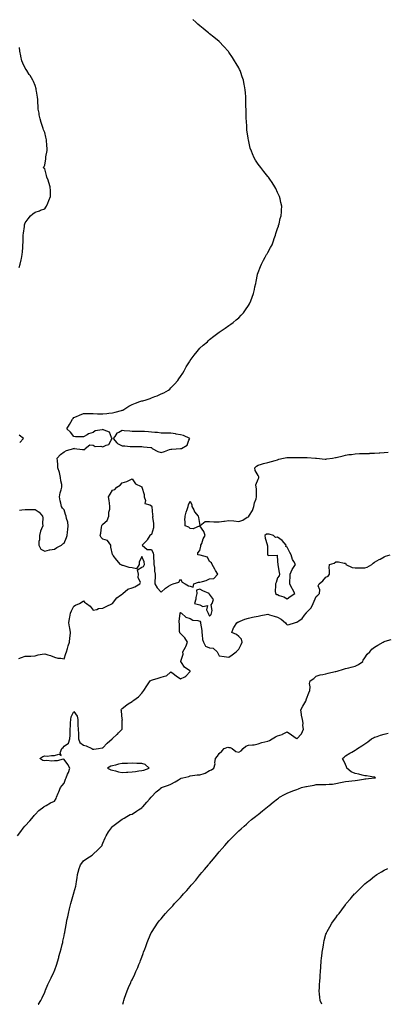
# Model space of a CAD drawing. Units: inches. Extents: x 994883 to 997523, y 7279418 to 7282058.
# Drawn here: x 995782 to 996160, y 7279418 to 7280434 of the extents above; entities that cross this region are included whole.
import ezdxf

# ---------------------------------------------------------------- set-up
doc = ezdxf.new("R2010")
doc.units = ezdxf.units.IN
doc.header["$MEASUREMENT"] = 0
doc.layers.add('Contour_99487279', color=7, linetype='Continuous', true_color=0x668e55)

msp = doc.modelspace()

# ---------------------------------------------------------------- linework, layer by layer
at = {"layer": 'Contour_99487279'}
for points in [[(995782, 7279928, 3152), (995784.5, 7279928.4, 3152), (995788, 7279928.9, 3152), (995791.2, 7279928.7, 3152), (995795.1, 7279928.9, 3152), (995798, 7279928.7, 3152), (995802.2, 7279926.1, 3152), (995805.8, 7279921.9, 3152), (995806.1, 7279920, 3152), (995805.8, 7279914.2, 3152), (995806.1, 7279911.9, 3152), (995804.8, 7279908.7, 3152), (995803.6, 7279906.3, 3152), (995802.5, 7279901.9, 3152), (995802.5, 7279897.5, 3152), (995802.1, 7279895.9, 3152), (995802, 7279891.9, 3152), (995804.1, 7279887.9, 3152), (995808, 7279885.6, 3152), (995812.8, 7279887.2, 3152), (995813.2, 7279887.1, 3152), (995818, 7279887.7, 3152), (995820.5, 7279889.5, 3152), (995825.4, 7279891.9, 3152), (995826.8, 7279893.2, 3152), (995828, 7279894.1, 3152), (995830.3, 7279899.7, 3152), (995831.1, 7279901.9, 3152), (995831.6, 7279905.4, 3152), (995831.7, 7279908.2, 3152), (995832.2, 7279911.9, 3152), (995831.7, 7279915.6, 3152), (995830.6, 7279919.4, 3152), (995830.1, 7279921.9, 3152), (995829.6, 7279923.5, 3152), (995828, 7279928.5, 3152), (995826.4, 7279930.3, 3152), (995825.2, 7279931.9, 3152), (995824.6, 7279935.3, 3152), (995823.8, 7279937.6, 3152), (995823.4, 7279941.9, 3152), (995824, 7279945.9, 3152), (995825.1, 7279949, 3152), (995825.8, 7279951.9, 3152), (995825.5, 7279954.5, 3152), (995824.6, 7279958.5, 3152), (995824.2, 7279961.9, 3152), (995823.1, 7279966.8, 3152), (995823.1, 7279967, 3152), (995821.6, 7279971.9, 3152), (995821.4, 7279975.2, 3152), (995821.1, 7279978.9, 3152), (995820.9, 7279981.9, 3152), (995824.4, 7279985.5, 3152), (995828, 7279988.4, 3152), (995830.4, 7279989.6, 3152), (995838, 7279991.9, 3152), (995838, 7279991.9, 3152), (995838, 7279992, 3152), (995838.1, 7279992, 3152), (995838.2, 7279991.9, 3152), (995846.8, 7279990.7, 3152), (995848, 7279990.8, 3152), (995849.2, 7279990.8, 3152), (995849.7, 7279991.9, 3152), (995854.4, 7279995.6, 3152), (995858, 7279995.3, 3152), (995860, 7279993.9, 3152), (995866, 7279994, 3152), (995868, 7279993.4, 3152), (995871.2, 7279995.1, 3152), (995874.1, 7279995.8, 3152), (995876.6, 7280000.5, 3152), (995877.7, 7280001.9, 3152), (995877, 7280003, 3152), (995874.8, 7280008.7, 3152), (995869.4, 7280010.6, 3152), (995868, 7280011.4, 3152), (995867.2, 7280011, 3152), (995860.1, 7280009.9, 3152), (995858, 7280008.2, 3152), (995853.3, 7280006.7, 3152), (995851.8, 7280005.7, 3152), (995848, 7280003.7, 3152), (995846.1, 7280003.9, 3152), (995839.9, 7280003.8, 3152), (995838, 7280004.1, 3152), (995834.7, 7280008.6, 3152), (995830.9, 7280011.9, 3152), (995833.6, 7280016.4, 3152), (995835, 7280018.8, 3152), (995836.8, 7280021.9, 3152), (995837.3, 7280022.6, 3152), (995838, 7280023.6, 3152), (995840.9, 7280024.8, 3152), (995843.9, 7280026.1, 3152), (995848, 7280027.7, 3152), (995852.3, 7280027.7, 3152), (995853.8, 7280027.7, 3152), (995858, 7280027.7, 3152), (995862.4, 7280027.5, 3152), (995863.6, 7280027.5, 3152), (995868, 7280027.4, 3152), (995872.1, 7280027.8, 3152), (995874.2, 7280028.1, 3152), (995878, 7280028.6, 3152), (995880.7, 7280029.3, 3152), (995887.2, 7280031.1, 3152), (995888, 7280031.3, 3152), (995888.5, 7280031.4, 3152), (995889.6, 7280031.9, 3152), (995894.7, 7280035.3, 3152), (995898, 7280037, 3152), (995901.5, 7280038.4, 3152), (995906.2, 7280040.1, 3152), (995908, 7280040.8, 3152), (995909, 7280041, 3152), (995912.7, 7280041.9, 3152), (995916.6, 7280043.4, 3152), (995918, 7280044, 3152), (995921.5, 7280045.4, 3152), (995923.8, 7280046.2, 3152), (995928, 7280048, 3152), (995930.7, 7280049.2, 3152), (995935.8, 7280051.9, 3152), (995936.9, 7280053, 3152), (995938, 7280054.2, 3152), (995941.9, 7280058.1, 3152), (995945.3, 7280061.9, 3152), (995946.4, 7280063.6, 3152), (995948, 7280066.2, 3152), (995950.4, 7280069.6, 3152), (995951.9, 7280071.9, 3152), (995954, 7280075.9, 3152), (995957.3, 7280081.1, 3152), (995957.7, 7280081.9, 3152), (995957.8, 7280082.1, 3152), (995958, 7280082.4, 3152), (995962, 7280088, 3152), (995965.2, 7280091.9, 3152), (995966.4, 7280093.5, 3152), (995968, 7280095.3, 3152), (995971.5, 7280098.4, 3152), (995975.8, 7280101.9, 3152), (995976.9, 7280103.1, 3152), (995978, 7280104.1, 3152), (995982.4, 7280107.6, 3152), (995988, 7280111.9, 3152), (995994, 7280115.9, 3152), (995998, 7280118.7, 3152), (995999.9, 7280120.1, 3152), (996002.2, 7280121.9, 3152), (996005.5, 7280124.5, 3152), (996008, 7280126.7, 3152), (996010.6, 7280129.4, 3152), (996012.8, 7280131.9, 3152), (996015.1, 7280134.9, 3152), (996018, 7280139.4, 3152), (996019, 7280141, 3152), (996019.5, 7280141.9, 3152), (996020.4, 7280144.2, 3152), (996021.9, 7280148.1, 3152), (996023.3, 7280151.9, 3152), (996024.2, 7280155.8, 3152), (996024.8, 7280158.7, 3152), (996025.6, 7280161.9, 3152), (996026, 7280164, 3152), (996027.4, 7280171.3, 3152), (996027.5, 7280171.9, 3152), (996027.6, 7280172.3, 3152), (996028, 7280173.4, 3152), (996030.4, 7280179.6, 3152), (996031.4, 7280181.9, 3152), (996033.6, 7280186.3, 3152), (996035.2, 7280189.1, 3152), (996036.8, 7280191.9, 3152), (996037.2, 7280192.8, 3152), (996038, 7280194.1, 3152), (996040.9, 7280199.1, 3152), (996042.5, 7280201.9, 3152), (996043.8, 7280206.2, 3152), (996044.7, 7280208.6, 3152), (996045.9, 7280211.9, 3152), (996046.4, 7280213.6, 3152), (996048, 7280218.8, 3152), (996048.9, 7280221.1, 3152), (996049.2, 7280221.9, 3152), (996049.7, 7280223.5, 3152), (996050.9, 7280229, 3152), (996051.8, 7280231.9, 3152), (996052, 7280235.9, 3152), (996052.1, 7280237.9, 3152), (996052.4, 7280241.9, 3152), (996051.6, 7280245.5, 3152), (996050.7, 7280249.3, 3152), (996050.1, 7280251.9, 3152), (996049.5, 7280253.3, 3152), (996048, 7280256.1, 3152), (996046.3, 7280260.2, 3152), (996045.4, 7280261.9, 3152), (996042.5, 7280266.4, 3152), (996040.1, 7280269.9, 3152), (996038.7, 7280271.9, 3152), (996038.4, 7280272.3, 3152), (996038, 7280272.6, 3152), (996033.9, 7280277.8, 3152), (996030.7, 7280281.9, 3152), (996029.5, 7280283.4, 3152), (996028, 7280285.4, 3152), (996025.4, 7280289.3, 3152), (996024, 7280291.9, 3152), (996022.1, 7280296, 3152), (996021.2, 7280298.7, 3152), (996020, 7280301.9, 3152), (996019.5, 7280303.4, 3152), (996018, 7280310.3, 3152), (996017.8, 7280311.6, 3152), (996017.7, 7280311.9, 3152), (996017.7, 7280312.3, 3152), (996016.5, 7280320.3, 3152), (996016.4, 7280321.9, 3152), (996016.3, 7280323.7, 3152), (996015.9, 7280329.8, 3152), (996015.8, 7280331.9, 3152), (996015.8, 7280334.2, 3152), (996015.6, 7280339.4, 3152), (996015.6, 7280341.9, 3152), (996015.5, 7280344.4, 3152), (996015.5, 7280349.4, 3152), (996015.5, 7280351.9, 3152), (996015.3, 7280354.6, 3152), (996015, 7280358.8, 3152), (996014.7, 7280361.9, 3152), (996013.9, 7280366, 3152), (996013.6, 7280367.5, 3152), (996012.8, 7280371.9, 3152), (996011.6, 7280375.5, 3152), (996010.1, 7280379.9, 3152), (996009.4, 7280381.9, 3152), (996008.9, 7280382.8, 3152), (996008, 7280384.6, 3152), (996005.4, 7280389.3, 3152), (996003.8, 7280391.9, 3152), (996001.5, 7280395.4, 3152), (995998, 7280401, 3152), (995997.6, 7280401.5, 3152), (995997.3, 7280401.9, 3152), (995992.8, 7280406.7, 3152), (995988, 7280411.8, 3152), (995987.9, 7280411.9, 3152), (995982.3, 7280416.2, 3152), (995978, 7280419.9, 3152), (995976.9, 7280420.8, 3152), (995975.6, 7280421.9, 3152), (995971.3, 7280425.2, 3152), (995968, 7280428, 3152), (995965.9, 7280429.8, 3152), (995963.8, 7280431.9, 3152), (995960.8, 7280434.7, 3152)], [(995781.6, 7280178.4, 3153), (995782.7, 7280181.9, 3153), (995783.6, 7280186.4, 3153), (995783.9, 7280187.7, 3153), (995784.7, 7280191.9, 3153), (995785, 7280194.9, 3153), (995785.3, 7280199.2, 3153), (995785.6, 7280201.9, 3153), (995785.7, 7280204.3, 3153), (995785.8, 7280209.7, 3153), (995785.9, 7280211.9, 3153), (995786.1, 7280213.9, 3153), (995787, 7280220.8, 3153), (995787.1, 7280221.9, 3153), (995787.3, 7280222.7, 3153), (995788, 7280224.6, 3153), (995791.1, 7280228.8, 3153), (995793.5, 7280231.9, 3153), (995795.9, 7280234.1, 3153), (995798, 7280235.8, 3153), (995802.7, 7280237.2, 3153), (995803.8, 7280237.6, 3153), (995808, 7280239.1, 3153), (995809.2, 7280240.8, 3153), (995809.8, 7280241.9, 3153), (995811.2, 7280245.1, 3153), (995812.4, 7280247.6, 3153), (995814.1, 7280251.9, 3153), (995813.9, 7280256.1, 3153), (995813.8, 7280257.7, 3153), (995813.6, 7280261.9, 3153), (995812.3, 7280266.2, 3153), (995811.4, 7280268.6, 3153), (995810.2, 7280271.9, 3153), (995809.8, 7280273.7, 3153), (995808, 7280280.4, 3153), (995807.2, 7280281.1, 3153), (995806.5, 7280281.9, 3153), (995807.3, 7280282.7, 3153), (995808, 7280284.3, 3153), (995809, 7280290.9, 3153), (995809, 7280291.9, 3153), (995809.1, 7280292.9, 3153), (995810.4, 7280299.5, 3153), (995810.5, 7280301.9, 3153), (995810.1, 7280304, 3153), (995809.7, 7280310.3, 3153), (995809.4, 7280311.9, 3153), (995809.1, 7280313, 3153), (995808, 7280317.9, 3153), (995806.8, 7280320.7, 3153), (995806.5, 7280321.9, 3153), (995805.7, 7280324.2, 3153), (995804.3, 7280328.2, 3153), (995803.2, 7280331.9, 3153), (995802.4, 7280336.3, 3153), (995802.2, 7280337.8, 3153), (995801.4, 7280341.9, 3153), (995801.3, 7280345.1, 3153), (995801, 7280349, 3153), (995800.9, 7280351.9, 3153), (995800.5, 7280354.4, 3153), (995799.5, 7280360.5, 3153), (995799.3, 7280361.9, 3153), (995799.1, 7280363, 3153), (995798, 7280366.4, 3153), (995796.5, 7280370.4, 3153), (995795.8, 7280371.9, 3153), (995792.9, 7280376.7, 3153), (995792.1, 7280377.9, 3153), (995789.4, 7280381.9, 3153), (995788.9, 7280382.8, 3153), (995788, 7280384.3, 3153), (995785.5, 7280389.4, 3153), (995784.4, 7280391.9, 3153), (995783.4, 7280396.6, 3153), (995783.3, 7280397.1, 3153), (995782.3, 7280401.9, 3153), (995781.9, 7280405.8, 3153)], [(995782.2, 7279997.8, 3153), (995786, 7280001.9, 3153), (995781.5, 7280005.4, 3153)], [(995781.2, 7279775.1, 3151), (995784, 7279775.9, 3151), (995788, 7279777.2, 3151), (995792.5, 7279777.5, 3151), (995793.6, 7279777.5, 3151), (995798, 7279777.7, 3151), (995801.4, 7279778.6, 3151), (995805.5, 7279779.3, 3151), (995808, 7279779.9, 3151), (995811.1, 7279778.9, 3151), (995814.1, 7279778, 3151), (995818, 7279776.5, 3151), (995821.5, 7279775.4, 3151), (995824.6, 7279775.3, 3151), (995828, 7279774.7, 3151), (995829.9, 7279780, 3151), (995830.4, 7279781.9, 3151), (995831.4, 7279785.3, 3151), (995832.1, 7279787.9, 3151), (995833.4, 7279791.9, 3151), (995833.8, 7279796.2, 3151), (995834.2, 7279798, 3151), (995834.6, 7279801.9, 3151), (995833.8, 7279806.1, 3151), (995833.7, 7279807.5, 3151), (995832.7, 7279811.9, 3151), (995833.5, 7279816.4, 3151), (995833.9, 7279817.7, 3151), (995834.7, 7279821.9, 3151), (995835.7, 7279824.3, 3151), (995838, 7279828.9, 3151), (995839.9, 7279830, 3151), (995843.9, 7279831.9, 3151), (995846.6, 7279833.4, 3151), (995848, 7279834.4, 3151), (995849.1, 7279833, 3151), (995851, 7279831.9, 3151), (995855, 7279828.9, 3151), (995858, 7279824.9, 3151), (995861.7, 7279825.6, 3151), (995863.4, 7279826.5, 3151), (995868, 7279826.8, 3151), (995871.3, 7279828.6, 3151), (995878, 7279831.9, 3151), (995882.5, 7279837.5, 3151), (995886.3, 7279840.2, 3151), (995888, 7279841.5, 3151), (995888.3, 7279841.7, 3151), (995888.5, 7279841.9, 3151), (995893.6, 7279846.4, 3151), (995898, 7279847.8, 3151), (995901, 7279849, 3151), (995906.2, 7279851.9, 3151), (995906.7, 7279853.3, 3151), (995904.5, 7279858.4, 3151), (995904.8, 7279861.9, 3151), (995903.6, 7279866.4, 3151), (995908, 7279869.3, 3151), (995910, 7279870, 3151), (995911, 7279871.9, 3151), (995910.7, 7279874.6, 3151), (995908, 7279880.4, 3151), (995905.5, 7279874.5, 3151), (995905.4, 7279871.9, 3151), (995902.5, 7279867.4, 3151), (995898, 7279868.7, 3151), (995895.2, 7279869, 3151), (995889, 7279871, 3151), (995888, 7279871.1, 3151), (995887.5, 7279871.4, 3151), (995886.3, 7279871.9, 3151), (995882.4, 7279876.3, 3151), (995878.6, 7279881.4, 3151), (995878.2, 7279881.9, 3151), (995878.1, 7279882, 3151), (995878, 7279882.3, 3151), (995876, 7279889.9, 3151), (995876, 7279891.9, 3151), (995872.8, 7279896.7, 3151), (995868, 7279898.3, 3151), (995866.2, 7279900, 3151), (995865.1, 7279901.9, 3151), (995865.8, 7279904.2, 3151), (995866.7, 7279910.6, 3151), (995867, 7279911.9, 3151), (995867.2, 7279912.8, 3151), (995868, 7279913.7, 3151), (995872.5, 7279917.5, 3151), (995874, 7279921.9, 3151), (995874.1, 7279925.9, 3151), (995875.2, 7279929.1, 3151), (995875.2, 7279931.9, 3151), (995874.7, 7279935.3, 3151), (995874.3, 7279938.1, 3151), (995873.6, 7279941.9, 3151), (995875.4, 7279944.6, 3151), (995878, 7279948.6, 3151), (995880.4, 7279949.5, 3151), (995882.5, 7279951.9, 3151), (995885.9, 7279954, 3151), (995888, 7279956.2, 3151), (995892.5, 7279957.5, 3151), (995895.4, 7279959.2, 3151), (995898, 7279960.5, 3151), (995901.5, 7279955.4, 3151), (995907.5, 7279952.5, 3151), (995908, 7279952.1, 3151), (995908.2, 7279952.1, 3151), (995908.2, 7279951.9, 3151), (995908.2, 7279951.8, 3151), (995910.5, 7279944.4, 3151), (995910.6, 7279941.9, 3151), (995911.8, 7279938.1, 3151), (995911.2, 7279935, 3151), (995916.5, 7279933.5, 3151), (995918, 7279932.4, 3151), (995918.2, 7279932.1, 3151), (995918.3, 7279931.9, 3151), (995918.3, 7279931.6, 3151), (995919.2, 7279923.1, 3151), (995919.5, 7279921.9, 3151), (995919.2, 7279920.8, 3151), (995920.3, 7279914.2, 3151), (995920.1, 7279911.9, 3151), (995920, 7279910, 3151), (995918, 7279902.9, 3151), (995917.4, 7279902.6, 3151), (995916.3, 7279901.9, 3151), (995913.6, 7279897.5, 3151), (995913.2, 7279896.7, 3151), (995908.4, 7279891.9, 3151), (995913.5, 7279887.4, 3151), (995918, 7279887.5, 3151), (995919.8, 7279883.7, 3151), (995920.2, 7279881.9, 3151), (995920.3, 7279879.6, 3151), (995920.5, 7279874.4, 3151), (995920.6, 7279871.9, 3151), (995921.2, 7279868.8, 3151), (995921.1, 7279865, 3151), (995922, 7279861.9, 3151), (995922, 7279858, 3151), (995921.6, 7279855.5, 3151), (995921.6, 7279851.9, 3151), (995924.1, 7279848, 3151), (995928, 7279843.6, 3151), (995932.4, 7279847.5, 3151), (995935.6, 7279849.5, 3151), (995938, 7279851.1, 3151), (995938.7, 7279851.3, 3151), (995940.6, 7279851.9, 3151), (995946.3, 7279853.7, 3151), (995948, 7279856.7, 3151), (995949.7, 7279853.6, 3151), (995952.8, 7279851.9, 3151), (995956.3, 7279850.1, 3151), (995958, 7279849.5, 3151), (995961.2, 7279848.7, 3151), (995961.8, 7279851.9, 3151), (995966.4, 7279853.6, 3151), (995968, 7279853.7, 3151), (995970.8, 7279854.6, 3151), (995974.5, 7279855.5, 3151), (995978, 7279857.3, 3151), (995982.2, 7279857.7, 3151), (995986.5, 7279861.9, 3151), (995984.1, 7279865.8, 3151), (995983.3, 7279867.2, 3151), (995980.8, 7279871.9, 3151), (995979.9, 7279873.8, 3151), (995978, 7279875.1, 3151), (995975.7, 7279879.6, 3151), (995968.4, 7279881.5, 3151), (995968, 7279881.7, 3151), (995967.8, 7279881.7, 3151), (995965.8, 7279881.9, 3151), (995966, 7279883.9, 3151), (995968, 7279886.5, 3151), (995969, 7279891, 3151), (995969.1, 7279891.9, 3151), (995970, 7279893.8, 3151), (995971.5, 7279898.5, 3151), (995973.6, 7279901.9, 3151), (995972, 7279905.9, 3151), (995968, 7279911.9, 3151), (995968, 7279911.9, 3151), (995961.2, 7279908.8, 3151), (995958, 7279909.3, 3151), (995956.6, 7279910.5, 3151), (995952.8, 7279911.9, 3151), (995952.8, 7279916.7, 3151), (995952.6, 7279917.4, 3151), (995952.7, 7279921.9, 3151), (995953.9, 7279926.1, 3151), (995955, 7279928.8, 3151), (995956, 7279931.9, 3151), (995956.3, 7279933.7, 3151), (995958, 7279937.4, 3151), (995959.6, 7279933.5, 3151), (995959.7, 7279931.9, 3151), (995961.6, 7279928.3, 3151), (995962.5, 7279926.4, 3151), (995966.2, 7279921.9, 3151), (995966.7, 7279920.6, 3151), (995968, 7279912.2, 3151), (995968.3, 7279912.1, 3151), (995973.6, 7279916.4, 3151), (995978, 7279916.3, 3151), (995982.2, 7279916.1, 3151), (995983.8, 7279916.1, 3151), (995988, 7279916, 3151), (995992.8, 7279916.7, 3151), (995993.2, 7279916.8, 3151), (995998, 7279917.3, 3151), (996003, 7279917, 3151), (996003.1, 7279917, 3151), (996008, 7279916.5, 3151), (996012.3, 7279917.7, 3151), (996016.8, 7279920.7, 3151), (996018, 7279921.3, 3151), (996018.3, 7279921.6, 3151), (996018.5, 7279921.9, 3151), (996019.1, 7279922.9, 3151), (996022.2, 7279927.7, 3151), (996023.7, 7279931.9, 3151), (996024.4, 7279935.6, 3151), (996026, 7279939.8, 3151), (996026.5, 7279941.9, 3151), (996026.4, 7279943.6, 3151), (996026.2, 7279950.1, 3151), (996026.1, 7279951.9, 3151), (996025.8, 7279954.2, 3151), (996028, 7279960.2, 3151), (996028.6, 7279961.4, 3151), (996028.6, 7279961.9, 3151), (996028.6, 7279962.4, 3151), (996028, 7279963.8, 3151), (996025.1, 7279968.9, 3151), (996024.7, 7279971.9, 3151), (996026.5, 7279973.5, 3151), (996028, 7279974.4, 3151), (996031.6, 7279975.4, 3151), (996033.6, 7279976.3, 3151), (996038, 7279977.3, 3151), (996041.8, 7279978.2, 3151), (996045.6, 7279979.5, 3151), (996048, 7279980.2, 3151), (996049.4, 7279980.6, 3151), (996054.1, 7279981.9, 3151), (996057.7, 7279982.3, 3151), (996058, 7279982.3, 3151), (996058.4, 7279982.3, 3151), (996067.7, 7279982.3, 3151), (996068, 7279982.3, 3151), (996068.4, 7279982.3, 3151), (996077.4, 7279982.6, 3151), (996078, 7279982.6, 3151), (996078.7, 7279982.5, 3151), (996087.1, 7279981.9, 3151), (996087.9, 7279981.8, 3151), (996088, 7279981.8, 3151), (996088.2, 7279981.8, 3151), (996097, 7279980.8, 3151), (996098, 7279980.8, 3151), (996099, 7279980.9, 3151), (996104.6, 7279981.9, 3151), (996107.7, 7279982.3, 3151), (996108, 7279982.3, 3151), (996108.5, 7279982.4, 3151), (996115.6, 7279984.3, 3151), (996118, 7279984.9, 3151), (996121.5, 7279985.4, 3151), (996124.3, 7279985.7, 3151), (996128, 7279986.3, 3151), (996132.5, 7279986.4, 3151), (996133.6, 7279986.4, 3151), (996138, 7279986.5, 3151), (996142.8, 7279986.7, 3151), (996143.2, 7279986.8, 3151), (996148, 7279987, 3151), (996152.7, 7279987.3, 3151), (996153.4, 7279987.3, 3151), (996158, 7279987.6, 3151), (996162, 7279988, 3151)], [(995780, 7279591.9, 3150), (995783.4, 7279596.5, 3150), (995785.9, 7279599.8, 3150), (995787.5, 7279601.9, 3150), (995787.8, 7279602.2, 3150), (995788, 7279602.4, 3150), (995792.6, 7279607.4, 3150), (995796.6, 7279611.9, 3150), (995797.2, 7279612.8, 3150), (995798, 7279613.9, 3150), (995802, 7279618, 3150), (995807.1, 7279621.9, 3150), (995807.6, 7279622.3, 3150), (995808, 7279622.6, 3150), (995809.4, 7279623.3, 3150), (995814.1, 7279625.9, 3150), (995818, 7279627.6, 3150), (995819.7, 7279630.3, 3150), (995820.3, 7279631.9, 3150), (995822, 7279635.9, 3150), (995822.7, 7279637.3, 3150), (995824.4, 7279641.9, 3150), (995826.1, 7279643.9, 3150), (995828, 7279646.3, 3150), (995829.6, 7279650.4, 3150), (995830.2, 7279651.9, 3150), (995831.6, 7279655.4, 3150), (995832.6, 7279657.4, 3150), (995833.8, 7279661.9, 3150), (995831.8, 7279665.7, 3150), (995828, 7279670.8, 3150), (995827.1, 7279670.9, 3150), (995820.7, 7279669.3, 3150), (995818, 7279669.4, 3150), (995815.2, 7279669.1, 3150), (995810.3, 7279669.7, 3150), (995808, 7279669.2, 3150), (995806, 7279669.8, 3150), (995803.1, 7279671.9, 3150), (995806.1, 7279673.9, 3150), (995808, 7279674.5, 3150), (995810.4, 7279674.3, 3150), (995815.1, 7279674.9, 3150), (995818, 7279674.8, 3150), (995822.5, 7279676.3, 3150), (995824.9, 7279675, 3150), (995823.8, 7279677.6, 3150), (995825.6, 7279681.9, 3150), (995826.9, 7279683.1, 3150), (995828, 7279684.3, 3150), (995832.5, 7279687.5, 3150), (995834, 7279691.9, 3150), (995834.3, 7279695.7, 3150), (995834.1, 7279698, 3150), (995834.3, 7279701.9, 3150), (995834.5, 7279705.5, 3150), (995834.7, 7279708.5, 3150), (995834.8, 7279711.9, 3150), (995835.1, 7279714.8, 3150), (995838, 7279720.1, 3150), (995841.4, 7279715.3, 3150), (995842, 7279711.9, 3150), (995842.2, 7279707.8, 3150), (995842.3, 7279706.2, 3150), (995842.5, 7279701.9, 3150), (995842.7, 7279697.2, 3150), (995842.7, 7279696.5, 3150), (995843, 7279691.9, 3150), (995844.3, 7279688.2, 3150), (995848, 7279685.6, 3150), (995850.8, 7279684.7, 3150), (995856.7, 7279681.9, 3150), (995857.5, 7279681.4, 3150), (995858, 7279681.3, 3150), (995858.6, 7279681.4, 3150), (995863.3, 7279681.9, 3150), (995867.4, 7279682.6, 3150), (995868, 7279682.9, 3150), (995872.3, 7279687.7, 3150), (995877.4, 7279691.9, 3150), (995877.7, 7279692.2, 3150), (995878, 7279692.5, 3150), (995882.5, 7279696.4, 3150), (995883.1, 7279696.9, 3150), (995884.2, 7279698.1, 3150), (995887.8, 7279701.9, 3150), (995887.8, 7279702.2, 3150), (995888, 7279710.9, 3150), (995888.1, 7279711.9, 3150), (995888.1, 7279711.9, 3150), (995888.1, 7279712, 3150), (995888, 7279712.3, 3150), (995887.1, 7279721, 3150), (995886.8, 7279721.9, 3150), (995887.3, 7279722.7, 3150), (995888, 7279723.4, 3150), (995892.8, 7279727.2, 3150), (995894.1, 7279728, 3150), (995898, 7279730.5, 3150), (995898.9, 7279731.1, 3150), (995900, 7279731.9, 3150), (995904.6, 7279735.4, 3150), (995908, 7279739.3, 3150), (995909.3, 7279740.6, 3150), (995910.2, 7279741.9, 3150), (995913.2, 7279746.7, 3150), (995914, 7279747.9, 3150), (995916.8, 7279751.9, 3150), (995917.5, 7279752.4, 3150), (995918, 7279752.7, 3150), (995919.1, 7279753, 3150), (995925.1, 7279754.8, 3150), (995928, 7279755.7, 3150), (995933, 7279756.9, 3150), (995933.1, 7279756.8, 3150), (995938, 7279761.3, 3150), (995940.5, 7279759.4, 3150), (995943.4, 7279757.2, 3150), (995948, 7279753.9, 3150), (995952.3, 7279756.2, 3150), (995953.4, 7279756.6, 3150), (995958, 7279761.5, 3150), (995958.1, 7279761.9, 3150), (995958.1, 7279761.9, 3150), (995958, 7279762, 3150), (995957.6, 7279762.4, 3150), (995952, 7279765.9, 3150), (995949, 7279770.9, 3150), (995948.3, 7279771.9, 3150), (995948.3, 7279772.2, 3150), (995950.6, 7279779.3, 3150), (995950.4, 7279781.9, 3150), (995953.3, 7279786.7, 3150), (995953.4, 7279787.2, 3150), (995955.1, 7279791.9, 3150), (995952.4, 7279796.3, 3150), (995948, 7279800.6, 3150), (995947.4, 7279801.3, 3150), (995947.3, 7279801.9, 3150), (995947.1, 7279802.9, 3150), (995947.1, 7279811, 3150), (995946.7, 7279811.9, 3150), (995946.5, 7279813.5, 3150), (995947.6, 7279821.5, 3150), (995947.6, 7279821.9, 3150), (995947.8, 7279822.2, 3150), (995948, 7279822.6, 3150), (995948.2, 7279822.1, 3150), (995949.1, 7279821.9, 3150), (995953.6, 7279817.5, 3150), (995958, 7279816.4, 3150), (995960.6, 7279814.5, 3150), (995965.8, 7279814.2, 3150), (995968, 7279813.5, 3150), (995968.5, 7279812.4, 3150), (995968.7, 7279811.9, 3150), (995968.7, 7279811.3, 3150), (995969.9, 7279803.8, 3150), (995969.9, 7279801.9, 3150), (995970.4, 7279799.5, 3150), (995970.7, 7279794.6, 3150), (995971.7, 7279791.9, 3150), (995973.9, 7279787.8, 3150), (995978, 7279785.9, 3150), (995981.8, 7279785.6, 3150), (995985.9, 7279781.9, 3150), (995986.4, 7279780.3, 3150), (995988, 7279777.8, 3150), (995993, 7279776.9, 3150), (995993.1, 7279776.9, 3150), (995998, 7279776.2, 3150), (996001.3, 7279778.7, 3150), (996005.3, 7279781.9, 3150), (996006.8, 7279783.2, 3150), (996008, 7279784.7, 3150), (996010.6, 7279789.3, 3150), (996011.7, 7279791.9, 3150), (996010.9, 7279794.8, 3150), (996008, 7279797.6, 3150), (996005.8, 7279799.7, 3150), (996001.1, 7279801.9, 3150), (996002.8, 7279806.7, 3150), (996002.9, 7279807.1, 3150), (996006, 7279811.9, 3150), (996007.3, 7279812.7, 3150), (996008, 7279812.9, 3150), (996009.5, 7279813.4, 3150), (996014.3, 7279815.6, 3150), (996018, 7279816.7, 3150), (996022.4, 7279817.6, 3150), (996023.9, 7279817.8, 3150), (996028, 7279818.5, 3150), (996030.8, 7279819.2, 3150), (996036.4, 7279820.3, 3150), (996038, 7279820.7, 3150), (996039.8, 7279820.2, 3150), (996044.6, 7279818.5, 3150), (996048, 7279817.6, 3150), (996051.8, 7279815.7, 3150), (996056.3, 7279811.9, 3150), (996057, 7279810.8, 3150), (996058, 7279809.6, 3150), (996060, 7279810, 3150), (996065.6, 7279811.9, 3150), (996067.6, 7279812.3, 3150), (996068, 7279812.4, 3150), (996069.9, 7279813.8, 3150), (996073.6, 7279816.3, 3150), (996076, 7279819.8, 3150), (996077.5, 7279821.9, 3150), (996077.8, 7279822.2, 3150), (996078, 7279822.6, 3150), (996082.6, 7279827.3, 3150), (996084.9, 7279831.9, 3150), (996085.9, 7279834.1, 3150), (996088, 7279839.1, 3150), (996089.6, 7279840.4, 3150), (996091.3, 7279841.9, 3150), (996091.8, 7279845.7, 3150), (996090.1, 7279849.9, 3150), (996091.1, 7279851.9, 3150), (996094.9, 7279855.1, 3150), (996098, 7279859, 3150), (996100.1, 7279859.9, 3150), (996101.5, 7279861.9, 3150), (996101.8, 7279865.7, 3150), (996101.3, 7279868.6, 3150), (996101.8, 7279871.9, 3150), (996106.5, 7279873.4, 3150), (996108, 7279874.8, 3150), (996110.9, 7279874.7, 3150), (996116.6, 7279873.4, 3150), (996118, 7279873.4, 3150), (996118.4, 7279872.3, 3150), (996118.6, 7279871.9, 3150), (996125, 7279868.9, 3150), (996128, 7279868.6, 3150), (996131.3, 7279868.7, 3150), (996134.7, 7279868.5, 3150), (996138, 7279868.6, 3150), (996140.6, 7279869.4, 3150), (996145.3, 7279871.9, 3150), (996146.6, 7279873.4, 3150), (996148, 7279874.3, 3150), (996152.9, 7279877.1, 3150), (996153.7, 7279877.5, 3150), (996158, 7279880, 3150), (996159.5, 7279880.5, 3150), (996164.2, 7279881.9, 3150)], [(995801.4, 7279418, 3149), (995801.7, 7279418.3, 3149), (995804.1, 7279421.9, 3149), (995805.3, 7279424.7, 3149), (995808, 7279430.6, 3149), (995808.4, 7279431.6, 3149), (995808.5, 7279431.9, 3149), (995808.8, 7279432.7, 3149), (995811.3, 7279438.6, 3149), (995812.8, 7279441.9, 3149), (995814.6, 7279445.4, 3149), (995817.3, 7279451.2, 3149), (995817.7, 7279451.9, 3149), (995817.8, 7279452.2, 3149), (995818, 7279452.7, 3149), (995820.4, 7279459.6, 3149), (995821.2, 7279461.9, 3149), (995822.4, 7279466.3, 3149), (995822.7, 7279467.3, 3149), (995824, 7279471.9, 3149), (995824.8, 7279475.1, 3149), (995826, 7279479.9, 3149), (995826.6, 7279481.9, 3149), (995826.8, 7279483.2, 3149), (995828, 7279488.6, 3149), (995828.5, 7279491.4, 3149), (995828.6, 7279491.9, 3149), (995828.8, 7279492.6, 3149), (995830, 7279500, 3149), (995830.3, 7279501.9, 3149), (995830.9, 7279504.8, 3149), (995831.7, 7279508.3, 3149), (995832.5, 7279511.9, 3149), (995833.6, 7279516.4, 3149), (995833.9, 7279517.8, 3149), (995835, 7279521.9, 3149), (995835.7, 7279524.3, 3149), (995837.7, 7279531.6, 3149), (995837.8, 7279531.9, 3149), (995837.9, 7279532.1, 3149), (995838, 7279532.9, 3149), (995840, 7279540, 3149), (995840.4, 7279541.9, 3149), (995840.8, 7279544.7, 3149), (995841.4, 7279548.6, 3149), (995841.8, 7279551.9, 3149), (995843.1, 7279556.9, 3149), (995843.2, 7279557.1, 3149), (995844.9, 7279561.9, 3149), (995846.3, 7279563.7, 3149), (995848, 7279566.1, 3149), (995851.4, 7279568.5, 3149), (995856.8, 7279571.9, 3149), (995857.5, 7279572.5, 3149), (995858, 7279573.1, 3149), (995862.6, 7279577.4, 3149), (995867.1, 7279581.9, 3149), (995867.4, 7279582.6, 3149), (995868, 7279584.2, 3149), (995870.3, 7279589.7, 3149), (995871.2, 7279591.9, 3149), (995873.8, 7279596.2, 3149), (995878, 7279601.7, 3149), (995878.1, 7279601.8, 3149), (995878.2, 7279601.9, 3149), (995883.9, 7279606.1, 3149), (995888, 7279609.1, 3149), (995889.8, 7279610.2, 3149), (995892.8, 7279611.9, 3149), (995896.2, 7279613.8, 3149), (995898, 7279614.4, 3149), (995902.8, 7279617.2, 3149), (995904.7, 7279618.6, 3149), (995908, 7279620.9, 3149), (995908.6, 7279621.4, 3149), (995909.2, 7279621.9, 3149), (995913.3, 7279626.7, 3149), (995916, 7279629.9, 3149), (995917.8, 7279631.9, 3149), (995917.9, 7279632.1, 3149), (995918, 7279632.3, 3149), (995922.8, 7279637.2, 3149), (995925.6, 7279639.5, 3149), (995928, 7279641.5, 3149), (995928.2, 7279641.7, 3149), (995928.5, 7279641.9, 3149), (995935.6, 7279644.3, 3149), (995938, 7279645.3, 3149), (995942.4, 7279647.5, 3149), (995945.9, 7279649.8, 3149), (995948, 7279651.1, 3149), (995948.6, 7279651.3, 3149), (995950.5, 7279651.9, 3149), (995956.7, 7279653.3, 3149), (995958, 7279654, 3149), (995960.3, 7279654.2, 3149), (995965.2, 7279654.8, 3149), (995968, 7279654.9, 3149), (995972.5, 7279656.4, 3149), (995973.5, 7279656.5, 3149), (995978, 7279659.4, 3149), (995979.8, 7279660.2, 3149), (995982.5, 7279661.9, 3149), (995983.7, 7279666.3, 3149), (995983.5, 7279667.3, 3149), (995984.1, 7279671.9, 3149), (995986, 7279674, 3149), (995988, 7279676.9, 3149), (995990.6, 7279679.4, 3149), (995992.9, 7279681.9, 3149), (995996.7, 7279683.3, 3149), (995998, 7279683.1, 3149), (995999.2, 7279683, 3149), (996001.2, 7279681.9, 3149), (996005, 7279678.8, 3149), (996008, 7279678.4, 3149), (996010.4, 7279679.5, 3149), (996012.5, 7279681.9, 3149), (996015.4, 7279684.5, 3149), (996018, 7279685.4, 3149), (996022.2, 7279686, 3149), (996024, 7279685.9, 3149), (996028, 7279686.9, 3149), (996031.8, 7279688.2, 3149), (996035, 7279688.9, 3149), (996038, 7279689.7, 3149), (996039.6, 7279690.3, 3149), (996042.5, 7279691.9, 3149), (996045.9, 7279694.1, 3149), (996048, 7279695.1, 3149), (996052.8, 7279696.6, 3149), (996053.3, 7279696.7, 3149), (996058, 7279699.3, 3149), (996062.3, 7279696.1, 3149), (996067.1, 7279692.8, 3149), (996068, 7279692.2, 3149), (996072.7, 7279697.3, 3149), (996074.7, 7279701.9, 3149), (996074.2, 7279705.7, 3149), (996074.5, 7279708.3, 3149), (996073.9, 7279711.9, 3149), (996072.7, 7279716.5, 3149), (996072.7, 7279717.3, 3149), (996072, 7279721.9, 3149), (996074, 7279725.9, 3149), (996077.1, 7279731, 3149), (996077.7, 7279731.9, 3149), (996077.7, 7279732.3, 3149), (996078, 7279733.3, 3149), (996080.4, 7279739.6, 3149), (996081.3, 7279741.9, 3149), (996081.7, 7279745.6, 3149), (996080.9, 7279749.1, 3149), (996081.6, 7279751.9, 3149), (996085.6, 7279754.4, 3149), (996088, 7279756.8, 3149), (996091.9, 7279758.1, 3149), (996094.6, 7279758.5, 3149), (996098, 7279759.3, 3149), (996100.1, 7279759.9, 3149), (996107.6, 7279761.5, 3149), (996108, 7279761.6, 3149), (996108.3, 7279761.7, 3149), (996109.4, 7279761.9, 3149), (996116, 7279764, 3149), (996118, 7279764.6, 3149), (996121.5, 7279765.4, 3149), (996123.9, 7279766.1, 3149), (996128, 7279766.9, 3149), (996131.4, 7279768.6, 3149), (996135.9, 7279771.9, 3149), (996136.5, 7279773.4, 3149), (996138, 7279775.6, 3149), (996140.6, 7279779.4, 3149), (996143.1, 7279781.9, 3149), (996145.4, 7279784.5, 3149), (996148, 7279786.5, 3149), (996151.4, 7279788.6, 3149), (996156.8, 7279791.9, 3149), (996158, 7279792.5, 3149), (996158.9, 7279792.7, 3149), (996165.3, 7279794.7, 3149)], [(995888.4, 7279418, 3148), (995889.2, 7279420.7, 3148), (995889.6, 7279421.9, 3148), (995890.3, 7279424.2, 3148), (995891.7, 7279428.2, 3148), (995892.9, 7279431.9, 3148), (995894.5, 7279435.4, 3148), (995896.8, 7279440.6, 3148), (995897.3, 7279441.9, 3148), (995897.6, 7279442.4, 3148), (995898, 7279443.4, 3148), (995900.8, 7279449.1, 3148), (995902.1, 7279451.9, 3148), (995903.9, 7279456, 3148), (995905.2, 7279459, 3148), (995906.4, 7279461.9, 3148), (995906.8, 7279463.1, 3148), (995908, 7279466.5, 3148), (995909.5, 7279470.5, 3148), (995910, 7279471.9, 3148), (995911.1, 7279475, 3148), (995912.1, 7279477.8, 3148), (995913.6, 7279481.9, 3148), (995914.9, 7279485.1, 3148), (995917.9, 7279491.8, 3148), (995918, 7279491.9, 3148), (995918, 7279492, 3148), (995918, 7279492.1, 3148), (995921.8, 7279498.1, 3148), (995924.3, 7279501.9, 3148), (995926, 7279504, 3148), (995928, 7279506.3, 3148), (995930.6, 7279509.4, 3148), (995932.6, 7279511.9, 3148), (995935.3, 7279514.7, 3148), (995938, 7279517.6, 3148), (995940.1, 7279519.8, 3148), (995941.9, 7279521.9, 3148), (995944.9, 7279525, 3148), (995948, 7279528.4, 3148), (995949.7, 7279530.2, 3148), (995951.2, 7279531.9, 3148), (995954.4, 7279535.5, 3148), (995958, 7279539.7, 3148), (995959.1, 7279540.9, 3148), (995959.9, 7279541.9, 3148), (995963.7, 7279546.3, 3148), (995968, 7279551.5, 3148), (995968.2, 7279551.8, 3148), (995968.4, 7279551.9, 3148), (995970, 7279553.9, 3148), (995972.8, 7279557.2, 3148), (995976.8, 7279561.9, 3148), (995977.3, 7279562.6, 3148), (995978, 7279563.5, 3148), (995981.9, 7279568.1, 3148), (995985.1, 7279571.9, 3148), (995986.5, 7279573.5, 3148), (995988, 7279575.4, 3148), (995991.1, 7279578.9, 3148), (995993.8, 7279581.9, 3148), (995995.8, 7279584.2, 3148), (995998, 7279586.6, 3148), (996000.6, 7279589.4, 3148), (996003.1, 7279591.9, 3148), (996005.5, 7279594.4, 3148), (996008, 7279596.9, 3148), (996010.7, 7279599.3, 3148), (996013.5, 7279601.9, 3148), (996015.9, 7279604.1, 3148), (996018, 7279605.9, 3148), (996021.3, 7279608.6, 3148), (996025.4, 7279611.9, 3148), (996026.9, 7279613.1, 3148), (996028, 7279614, 3148), (996032.4, 7279617.6, 3148), (996037.8, 7279621.9, 3148), (996037.9, 7279622, 3148), (996038, 7279622.1, 3148), (996039.1, 7279623, 3148), (996043.5, 7279626.5, 3148), (996048, 7279630.1, 3148), (996049, 7279630.9, 3148), (996050.1, 7279631.9, 3148), (996055.3, 7279634.7, 3148), (996058, 7279636.1, 3148), (996062.2, 7279637.8, 3148), (996064.7, 7279638.6, 3148), (996068, 7279639.8, 3148), (996069.6, 7279640.4, 3148), (996072.9, 7279641.9, 3148), (996077.1, 7279642.8, 3148), (996078, 7279643, 3148), (996079.5, 7279643.3, 3148), (996085.8, 7279644.2, 3148), (996088, 7279645, 3148), (996091.2, 7279645, 3148), (996095.2, 7279644.8, 3148), (996098, 7279644.9, 3148), (996101.4, 7279645.3, 3148), (996104.6, 7279645.4, 3148), (996108, 7279645.9, 3148), (996113, 7279646.9, 3148), (996113.1, 7279646.9, 3148), (996118, 7279647.9, 3148), (996121.6, 7279648.3, 3148), (996124.8, 7279648.6, 3148), (996128, 7279649, 3148), (996130.5, 7279649.5, 3148), (996136.6, 7279650.5, 3148), (996138, 7279650.7, 3148), (996139, 7279650.9, 3148), (996147.8, 7279651.7, 3148), (996148, 7279651.7, 3148), (996148.2, 7279651.8, 3148), (996149.2, 7279651.9, 3148), (996148.4, 7279652.3, 3148), (996148, 7279652.4, 3148), (996147.5, 7279652.5, 3148), (996139.9, 7279653.7, 3148), (996138, 7279654, 3148), (996135.3, 7279654.6, 3148), (996131.8, 7279655.6, 3148), (996128, 7279656.3, 3148), (996124.1, 7279657.9, 3148), (996119.5, 7279661.9, 3148), (996119.3, 7279663.1, 3148), (996118, 7279665.5, 3148), (996116.1, 7279670, 3148), (996115.2, 7279671.9, 3148), (996116.7, 7279673.2, 3148), (996118, 7279674.6, 3148), (996122.7, 7279677.3, 3148), (996124.5, 7279678.4, 3148), (996128, 7279680.5, 3148), (996129, 7279681, 3148), (996130.4, 7279681.9, 3148), (996135.1, 7279684.9, 3148), (996138, 7279686.9, 3148), (996141, 7279689, 3148), (996144.9, 7279691.9, 3148), (996146.9, 7279693.1, 3148), (996148, 7279693.7, 3148), (996150.7, 7279694.6, 3148), (996154.2, 7279695.8, 3148), (996158, 7279697, 3148), (996162.2, 7279697.8, 3148)], [(996093.6, 7279418, 3147), (996092.1, 7279421.9, 3147), (996091.6, 7279425.5, 3147), (996091.4, 7279428.6, 3147), (996091, 7279431.9, 3147), (996091.2, 7279435.1, 3147), (996091.4, 7279438.5, 3147), (996091.6, 7279441.9, 3147), (996091.9, 7279445.7, 3147), (996092, 7279447.9, 3147), (996092.3, 7279451.9, 3147), (996092.6, 7279456.5, 3147), (996092.7, 7279457.3, 3147), (996093, 7279461.9, 3147), (996093.5, 7279466.5, 3147), (996093.6, 7279467.4, 3147), (996094, 7279471.9, 3147), (996094.6, 7279475.3, 3147), (996095.3, 7279479.2, 3147), (996095.8, 7279481.9, 3147), (996096.3, 7279483.7, 3147), (996098, 7279490.5, 3147), (996098.4, 7279491.6, 3147), (996098.5, 7279491.9, 3147), (996099.1, 7279493, 3147), (996101.9, 7279498.1, 3147), (996104.2, 7279501.9, 3147), (996105.7, 7279504.2, 3147), (996108, 7279507.4, 3147), (996110, 7279510, 3147), (996111.5, 7279511.9, 3147), (996114.4, 7279515.6, 3147), (996118, 7279520.7, 3147), (996118.6, 7279521.4, 3147), (996118.9, 7279521.9, 3147), (996123.2, 7279526.8, 3147), (996124.3, 7279528.2, 3147), (996127.5, 7279531.9, 3147), (996127.8, 7279532.2, 3147), (996128, 7279532.5, 3147), (996132.8, 7279537.2, 3147), (996137.6, 7279541.9, 3147), (996137.8, 7279542.1, 3147), (996138, 7279542.3, 3147), (996139.9, 7279543.8, 3147), (996143.4, 7279546.5, 3147), (996148, 7279550.3, 3147), (996149, 7279550.9, 3147), (996150.5, 7279551.9, 3147), (996155.2, 7279554.7, 3147), (996158, 7279556.4, 3147), (996161.7, 7279558.3, 3147)]]:
    msp.add_polyline3d(points, dxfattribs=at)
for points in [[(995948, 7279991.8, 3152), (995948.2, 7279991.8, 3152), (995949.1, 7279991.9, 3152), (995954.8, 7279995.2, 3152), (995956.7, 7280000.5, 3152), (995957.5, 7280001.9, 3152), (995951.2, 7280005.1, 3152), (995948, 7280005.7, 3152), (995943.4, 7280006.5, 3152), (995942.8, 7280006.7, 3152), (995938, 7280007.4, 3152), (995933.6, 7280007.5, 3152), (995932.5, 7280007.5, 3152), (995928, 7280007.6, 3152), (995924.3, 7280008.1, 3152), (995921.7, 7280008.3, 3152), (995918, 7280008.7, 3152), (995915.1, 7280009, 3152), (995910.8, 7280009.2, 3152), (995908, 7280009.4, 3152), (995905.4, 7280009.3, 3152), (995900.6, 7280009.4, 3152), (995898, 7280009.3, 3152), (995895.7, 7280009.6, 3152), (995890, 7280010, 3152), (995888, 7280010.2, 3152), (995884.4, 7280008.3, 3152), (995882.3, 7280007.7, 3152), (995880.2, 7280004.1, 3152), (995878.6, 7280001.9, 3152), (995882.5, 7279997.5, 3152), (995883, 7279996.9, 3152), (995883.2, 7279996.8, 3152), (995888, 7279994.6, 3152), (995890.7, 7279994.6, 3152), (995896.1, 7279993.8, 3152), (995898, 7279993.9, 3152), (995899.9, 7279993.8, 3152), (995906.2, 7279993.7, 3152), (995908, 7279993.7, 3152), (995909.8, 7279993.6, 3152), (995917.4, 7279992.6, 3152), (995918, 7279992.6, 3152), (995918.5, 7279992.4, 3152), (995918.8, 7279991.9, 3152), (995924.8, 7279988.6, 3152), (995928, 7279987.7, 3152), (995931.5, 7279988.5, 3152), (995936.8, 7279990.6, 3152), (995938, 7279991, 3152), (995939, 7279991, 3152), (995947.9, 7279991.8, 3152)], [(996058, 7279836.7, 3151), (996061.2, 7279838.8, 3151), (996065.9, 7279841.9, 3151), (996063.5, 7279846.5, 3151), (996063.2, 7279847, 3151), (996060.6, 7279851.9, 3151), (996060.8, 7279854.7, 3151), (996061, 7279859, 3151), (996061.2, 7279861.9, 3151), (996063, 7279866.9, 3151), (996066.5, 7279871.9, 3151), (996064.9, 7279875.1, 3151), (996063.4, 7279877.3, 3151), (996062.2, 7279881.9, 3151), (996060.7, 7279884.5, 3151), (996058, 7279889.9, 3151), (996056.6, 7279890.5, 3151), (996056.8, 7279891.9, 3151), (996052.8, 7279896.7, 3151), (996048, 7279900.3, 3151), (996046, 7279899.9, 3151), (996044, 7279901.9, 3151), (996039.4, 7279903.3, 3151), (996038, 7279903.4, 3151), (996036.7, 7279903.2, 3151), (996035.1, 7279901.9, 3151), (996035.2, 7279899.1, 3151), (996037.5, 7279892.5, 3151), (996037.5, 7279891.9, 3151), (996037.8, 7279891.7, 3151), (996037.7, 7279882.3, 3151), (996037.8, 7279881.9, 3151), (996037.9, 7279881.8, 3151), (996038, 7279881.6, 3151), (996038.7, 7279881.3, 3151), (996047.6, 7279881.5, 3151), (996048, 7279875.1, 3151), (996048.3, 7279872.1, 3151), (996048.3, 7279871.9, 3151), (996048.3, 7279871.6, 3151), (996049.7, 7279863.6, 3151), (996050.2, 7279861.9, 3151), (996049.8, 7279860.2, 3151), (996048, 7279858.2, 3151), (996046.5, 7279853.5, 3151), (996045.9, 7279851.9, 3151), (996046.1, 7279850, 3151), (996045.7, 7279844.3, 3151), (996045.8, 7279841.9, 3151), (996047.3, 7279841.1, 3151), (996048, 7279840.9, 3151), (996049.8, 7279840.1, 3151), (996054.7, 7279838.5, 3151)], [(995978, 7279818.5, 3151), (995979.7, 7279820.3, 3151), (995980.1, 7279821.9, 3151), (995980.6, 7279824.4, 3151), (995979.7, 7279830.2, 3151), (995980.6, 7279831.9, 3151), (995981.9, 7279835.8, 3151), (995978, 7279841.2, 3151), (995977.7, 7279841.6, 3151), (995977.5, 7279841.9, 3151), (995971, 7279844.9, 3151), (995968, 7279846.5, 3151), (995964.5, 7279845.5, 3151), (995964.9, 7279841.9, 3151), (995963.9, 7279837.8, 3151), (995963.7, 7279836.3, 3151), (995962.4, 7279831.9, 3151), (995966.7, 7279830.6, 3151), (995968, 7279830.2, 3151), (995971.2, 7279828.8, 3151), (995975.8, 7279829.6, 3151), (995974.9, 7279825.1, 3151), (995976.4, 7279821.9, 3151), (995976.9, 7279820.7, 3151)], [(995908, 7279659.2, 3150), (995910.3, 7279659.6, 3150), (995915.8, 7279661.9, 3150), (995911.7, 7279665.6, 3150), (995908, 7279666.5, 3150), (995903.3, 7279666.6, 3150), (995902.9, 7279666.7, 3150), (995898, 7279666.9, 3150), (995893.3, 7279666.7, 3150), (995892.9, 7279666.7, 3150), (995888, 7279666.6, 3150), (995884, 7279665.9, 3150), (995881, 7279664.9, 3150), (995878, 7279664.2, 3150), (995876.3, 7279663.7, 3150), (995872.8, 7279661.9, 3150), (995876, 7279659.9, 3150), (995878, 7279659.7, 3150), (995881, 7279659, 3150), (995884, 7279657.9, 3150), (995888, 7279657.2, 3150), (995892.4, 7279657.5, 3150), (995893.8, 7279657.6, 3150), (995898, 7279658, 3150), (995901.6, 7279658.4, 3150), (995905, 7279658.9, 3150)]]:
    msp.add_polyline3d(points, close=True, dxfattribs=at)

doc.saveas('drawing.dxf')
